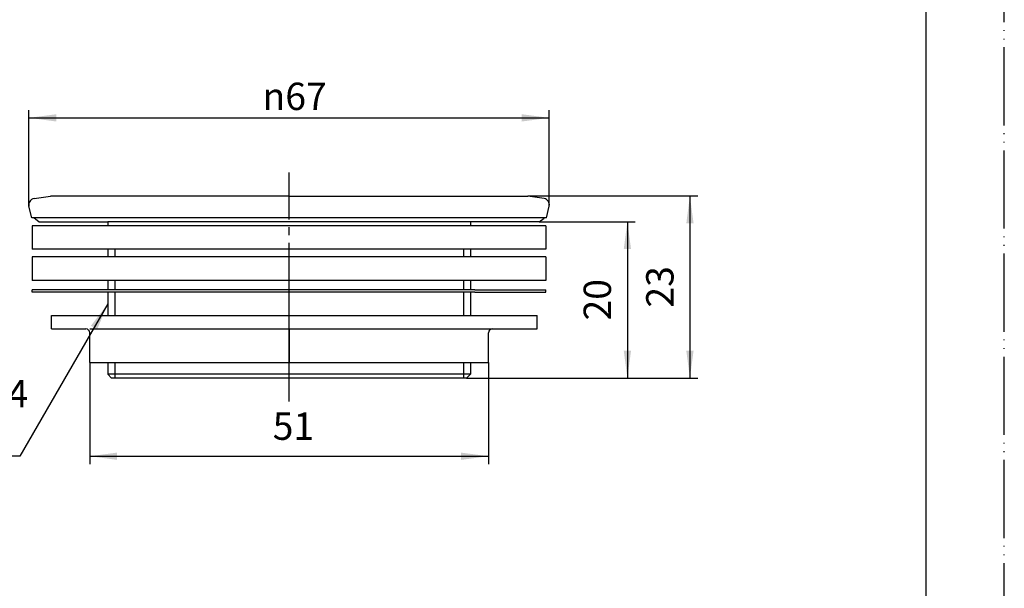
# Model space of a CAD drawing. Units: millimetres. Extents: x 0 to 210, y 0 to 297.
# Drawn here: x 84 to 210, y 73 to 146 of the extents above; entities that cross this region are included whole.
import ezdxf

# ---------------------------------------------------------------- set-up
doc = ezdxf.new("R2010")
doc.units = ezdxf.units.MM
doc.linetypes.add('DASH_CENTER', pattern=[14, 11, -1, 1, -1])
doc.linetypes.add('PHANTOM', pattern=[13, 10, -1, 0, -1, 0, -1])
doc.layers.add('1', color=7, linetype='Continuous')
doc.layers.add('PV', color=7, linetype='Continuous')
doc.styles.add('CONVERTER_11', font='MS Mincho.ttf', dxfattribs={"width": 0.89})
doc.styles.add('CONVERTER_12', font='txt.shx', dxfattribs={"width": 0.9})
doc.dimstyles.new('ME10_DIM_10', dxfattribs={"dimtxt": 3.5, "dimasz": 3.5, "dimexe": 1, "dimexo": 0, "dimgap": 1, "dimtad": 1, "dimdsep": 46, "dimtxsty": 'CONVERTER_12', "dimsah": 1, "dimcen": 0.09, "dimclrd": 2, "dimclre": 2, "dimclrt": 7, "dimadec": 0, "dimazin": 0, "dimtfac": 1, "dimtdec": 4, "dimtix": 1, "dimtmove": 0, "dimatfit": 3, "dimfxl": 1, "dimtolj": 1, "dimtzin": 0, "dimarcsym": 0})
doc.dimstyles.new('ME10_DIM_11', dxfattribs={"dimtxt": 3.5, "dimasz": 3.5, "dimexe": 1, "dimexo": 0, "dimgap": 1, "dimtad": 1, "dimdsep": 46, "dimtxsty": 'CONVERTER_12', "dimsah": 1, "dimcen": 0.09, "dimclrd": 2, "dimclre": 2, "dimclrt": 7, "dimadec": 0, "dimazin": 0, "dimtfac": 1, "dimtdec": 4, "dimtix": 1, "dimtmove": 0, "dimatfit": 3, "dimfxl": 1, "dimtolj": 1, "dimtzin": 0, "dimarcsym": 0})
doc.dimstyles.new('ME10_DIM_12', dxfattribs={"dimtxt": 3.5, "dimasz": 3.5, "dimexe": 1, "dimexo": 0, "dimgap": 1, "dimtad": 1, "dimdsep": 46, "dimtxsty": 'CONVERTER_12', "dimsah": 1, "dimcen": 0.09, "dimclrd": 2, "dimclre": 2, "dimclrt": 7, "dimadec": 0, "dimazin": 0, "dimtfac": 1, "dimtdec": 4, "dimtix": 1, "dimtmove": 0, "dimatfit": 3, "dimfxl": 1, "dimtolj": 1, "dimtzin": 0, "dimarcsym": 0})
doc.dimstyles.new('ME10_DIM_13', dxfattribs={"dimtxt": 3.5, "dimasz": 3.5, "dimexe": 1, "dimexo": 0, "dimgap": 1, "dimtad": 1, "dimdsep": 46, "dimtxsty": 'CONVERTER_12', "dimsah": 1, "dimcen": 0.09, "dimclrd": 2, "dimclre": 2, "dimclrt": 7, "dimadec": 0, "dimazin": 0, "dimtfac": 1, "dimtdec": 4, "dimtix": 1, "dimtmove": 0, "dimatfit": 3, "dimfxl": 1, "dimtolj": 1, "dimtzin": 0, "dimarcsym": 0})
doc.dimstyles.get("Standard").update_dxf_attribs({"dimtxt": 0.18, "dimasz": 0.18, "dimexe": 0.18, "dimexo": 0.0625, "dimgap": 0.09, "dimtad": 0, "dimtih": 1, "dimtoh": 1, "dimdec": 4, "dimzin": 0, "dimdsep": 46, "dimtxsty": 'Standard', "dimcen": 0.09, "dimadec": 0, "dimazin": 0, "dimtfac": 1, "dimtdec": 4, "dimtofl": 0, "dimtmove": 0, "dimatfit": 3, "dimfxl": 1, "dimtolj": 1, "dimtzin": 0, "dimarcsym": 0})

# ---------------------------------------------------------------- blocks, each defined once
blk = doc.blocks.new('開示A4')
at = {"layer": '1', "color": 4, "linetype": 'PHANTOM'}
blk.add_line((210, 0), (210, 297), dxfattribs=at)
at = {"layer": '1', "color": 7, "linetype": 'Continuous'}
blk.add_line((200, 10), (200, 148.5), dxfattribs=at)
blk = doc.blocks.new('開示A4枠')
at = {"layer": '1'}
blk.add_blockref('開示A4', (0, 0), dxfattribs=at)
blk = doc.blocks.new('*D3')
at = {"layer": '1', "color": 2, "linetype": 'Continuous'}
for p, q in [((85.23, 121.66), (85.23, 133.97)), ((151.78, 121.66), (151.78, 133.97)), ((85.23, 132.97), (151.78, 132.97))]:
    blk.add_line(p, q, dxfattribs=at)
at = {"layer": '1', "color": 2}
for points in [[(88.73, 133.43), (88.73, 132.5), (85.23, 132.97)], [(148.28, 132.5), (148.28, 133.43), (151.78, 132.97)]]:
    blk.add_solid(points, dxfattribs=at)
at = {"layer": '1', "color": 7, "insert": (115.11, 133.97), "char_height": 3.5, "attachment_point": 7, "rotation": 0.0001, "line_spacing_factor": 0.60024, "style": 'CONVERTER_12'}
blk.add_mtext('\\C7;{\\Fgdt;n}\\C7;67', dxfattribs=at)
blk = doc.blocks.new('*D4')
at = {"layer": '1', "color": 2, "linetype": 'Continuous'}
for p, q in [((149.03, 122.97), (170.78, 122.97)), ((169.78, 122.97), (169.78, 99.67)), ((141.21, 99.67), (170.78, 99.67))]:
    blk.add_line(p, q, dxfattribs=at)
at = {"layer": '1', "color": 2}
for points in [[(170.25, 119.47), (169.32, 119.47), (169.78, 122.97)], [(169.32, 103.17), (170.25, 103.17), (169.78, 99.67)]]:
    blk.add_solid(points, dxfattribs=at)
at = {"layer": '1', "color": 7, "insert": (168.78, 108.69), "char_height": 3.5, "attachment_point": 7, "rotation": 90, "line_spacing_factor": 0.60024, "style": 'CONVERTER_12'}
blk.add_mtext('23', dxfattribs=at)
blk = doc.blocks.new('*D5')
at = {"layer": '1', "color": 2, "linetype": 'Continuous'}
for p, q in [((150.51, 119.67), (162.78, 119.67)), ((161.78, 119.67), (161.78, 99.67)), ((141.21, 99.67), (162.78, 99.67))]:
    blk.add_line(p, q, dxfattribs=at)
at = {"layer": '1', "color": 2}
for points in [[(162.25, 116.17), (161.32, 116.17), (161.78, 119.67)], [(161.32, 103.17), (162.25, 103.17), (161.78, 99.67)]]:
    blk.add_solid(points, dxfattribs=at)
at = {"layer": '1', "color": 7, "insert": (160.78, 107.04), "char_height": 3.5, "attachment_point": 7, "rotation": 90, "line_spacing_factor": 0.60024, "style": 'CONVERTER_12'}
blk.add_mtext('20', dxfattribs=at)
blk = doc.blocks.new('*D6')
at = {"layer": '1', "color": 2, "linetype": 'Continuous'}
for p, q in [((93.01, 101.67), (93.01, 88.67)), ((144.01, 101.67), (144.01, 88.67)), ((93.01, 89.67), (144.01, 89.67))]:
    blk.add_line(p, q, dxfattribs=at)
at = {"layer": '1', "color": 2}
for points in [[(96.51, 90.13), (96.51, 89.2), (93.01, 89.67)], [(140.51, 89.2), (140.51, 90.13), (144.01, 89.67)]]:
    blk.add_solid(points, dxfattribs=at)
at = {"layer": '1', "color": 7, "insert": (116.41, 90.67), "char_height": 3.5, "attachment_point": 7, "rotation": 0.0001, "line_spacing_factor": 0.60024, "style": 'CONVERTER_12'}
blk.add_mtext('51', dxfattribs=at)

msp = doc.modelspace()

# ---------------------------------------------------------------- linework, layer by layer
at = {"layer": '1', "color": 2, "linetype": 'DASH_CENTER'}
for p, q in [((118.506, 105.965), (118.506, 125.965)), ((118.506, 101.665), (118.506, 105.965)), ((118.506, 96.665), (118.506, 101.665))]:
    msp.add_line(p, q, dxfattribs=at)
at = {"layer": '1', "color": 7, "linetype": 'Continuous'}
for p, q in [((118.506, 105.965), (118.506, 101.665)), ((141.706, 100.165), (95.306, 100.165))]:
    msp.add_line(p, q, dxfattribs=at)
at = {"layer": '1', "color": 2}
msp.add_solid([(93.955, 105.901), (93.157, 106.361), (95.306, 109.162)], dxfattribs=at)
at = {"layer": 'PV', "color": 7, "linetype": 'Continuous'}
for p, q in [((85.879, 122.629), (87.982, 122.965)), ((118.506, 122.965), (87.982, 122.965)), ((118.506, 122.965), (149.03, 122.965)), ((151.132, 122.629), (149.03, 122.965)), ((85.579, 120.165), (85.227, 121.655)), ((151.432, 120.165), (151.784, 121.655)), ((151.432, 120.165), (85.579, 120.165)), ((86.506, 119.665), (85.891, 120.152)), ((86.506, 119.665), (95.306, 119.665)), ((95.306, 119.665), (95.306, 119.165)), ((150.506, 119.665), (95.306, 119.665)), ((141.706, 119.665), (141.706, 119.165)), ((150.506, 119.665), (151.121, 120.152)), ((151.121, 120.152), (151.124, 120.165)), ((85.656, 119.165), (85.656, 116.165)), ((143.606, 119.165), (85.656, 119.165)), ((151.356, 119.165), (143.606, 119.165)), ((151.356, 119.165), (151.356, 116.165)), ((143.606, 116.165), (85.656, 116.165)), ((95.306, 116.165), (95.306, 115.165)), ((96.206, 116.165), (96.206, 115.165)), ((140.806, 116.165), (140.806, 115.165)), ((141.706, 116.165), (141.706, 115.165)), ((151.356, 116.165), (143.606, 116.165)), ((151.356, 115.165), (85.656, 115.165)), ((85.656, 115.165), (85.656, 112.165)), ((151.356, 115.165), (151.356, 112.165)), ((151.356, 112.165), (85.656, 112.165)), ((95.306, 112.165), (95.306, 110.959)), ((96.206, 112.165), (96.206, 110.959)), ((140.806, 112.165), (140.806, 110.959)), ((141.706, 112.165), (141.706, 110.959)), ((151.356, 112.165), (143.606, 112.165)), ((85.656, 110.659), (85.656, 110.959)), ((142.287, 110.959), (85.656, 110.959)), ((142.287, 110.959), (151.356, 110.959)), ((151.356, 110.659), (151.356, 110.959)), ((142.287, 110.659), (85.656, 110.659)), ((95.306, 110.659), (95.306, 107.665)), ((96.206, 110.659), (96.206, 107.665)), ((140.806, 110.659), (140.806, 107.665)), ((141.706, 110.659), (141.706, 107.665)), ((142.287, 110.659), (151.356, 110.659)), ((88.108, 105.965), (88.108, 107.665)), ((88.108, 107.665), (95.306, 107.665)), ((95.256, 107.665), (150.256, 107.665)), ((150.256, 105.965), (150.256, 107.665)), ((150.256, 105.965), (150.256, 107.665)), ((88.108, 105.965), (92.506, 105.965)), ((93.006, 105.965), (118.506, 105.965)), ((118.506, 105.965), (150.256, 105.965)), ((93.006, 101.665), (93.006, 105.465)), ((144.006, 101.665), (144.006, 105.465)), ((93.006, 101.665), (118.506, 101.665)), ((95.306, 101.665), (95.306, 100.165)), ((96.206, 101.665), (96.206, 99.665)), ((118.506, 101.665), (141.806, 101.665)), ((140.806, 101.665), (140.806, 99.665)), ((141.706, 101.665), (141.706, 100.165)), ((141.756, 101.665), (144.006, 101.665)), ((95.806, 99.665), (95.306, 100.165)), ((141.206, 99.665), (95.806, 99.665)), ((141.206, 99.665), (141.706, 100.165))]:
    msp.add_line(p, q, dxfattribs=at)
for centre, radius, start, end in [((86.006, 121.839), 0.8, 99.09028, 193.29877), ((151.006, 121.839), 0.8, 346.70123, 80.90972), ((92.506, 105.465), 0.5, 360, 90), ((144.506, 105.465), 0.5, 90, 180)]:
    msp.add_arc(centre, radius, start, end, dxfattribs=at)

# ---------------------------------------------------------------- block references
msp.add_blockref('開示A4枠', (0, 0))

# ---------------------------------------------------------------- texts
at = {"layer": '1', "color": 7, "insert": (63, 97.665), "char_height": 3.5, "attachment_point": 5, "line_spacing_factor": 0.545455, "style": 'CONVERTER_11'}
msp.add_mtext('外径{\\Fgdt;n}46,4、谷径{\\Fgdt;n}44', dxfattribs=at)

# ---------------------------------------------------------------- dimensions: what is measured, and where the dimension line sits
at = {"layer": '1'}
dim = msp.add_linear_dim(base=(85.227, 132.965), p1=(151.784, 121.655), p2=(85.227, 121.655), text='{\\Fgdt;n}67', dimstyle='ME10_DIM_10', override={"dimpost": '{\\Fgdt;n}<>'}, dxfattribs=at)
dim.commit()
dim.dimension.update_dxf_attribs({"geometry": '*D3', "text_midpoint": (118.506, 135.715), "text_rotation": 0.00014})
dim = msp.add_linear_dim(base=(169.784, 122.965), p1=(141.206, 99.665), p2=(149.03, 122.965), angle=90, text='23', dimstyle='ME10_DIM_11', dxfattribs=at)
dim.commit()
dim.dimension.update_dxf_attribs({"geometry": '*D4', "text_midpoint": (167.034, 111.315), "text_rotation": 90})
dim = msp.add_linear_dim(base=(161.784, 119.665), p1=(141.206, 99.665), p2=(150.506, 119.665), angle=90, dimstyle='ME10_DIM_12', dxfattribs=at)
dim.commit()
dim.dimension.update_dxf_attribs({"geometry": '*D5', "text_midpoint": (159.034, 109.665), "text_rotation": 90})
dim = msp.add_linear_dim(base=(93.006, 89.665), p1=(144.006, 101.665), p2=(93.006, 101.665), dimstyle='ME10_DIM_13', dxfattribs=at)
dim.commit()
dim.dimension.update_dxf_attribs({"geometry": '*D6', "text_midpoint": (118.506, 92.415), "text_rotation": 0.00014})

# ---------------------------------------------------------------- leaders
at = {"layer": '1', "color": 2, "linetype": 'Continuous', "has_arrowhead": 0}
msp.add_leader([(95.306, 109.162), (84.049, 89.665), (43, 89.665)], dimstyle='Standard', dxfattribs=at)

doc.saveas('drawing.dxf')
